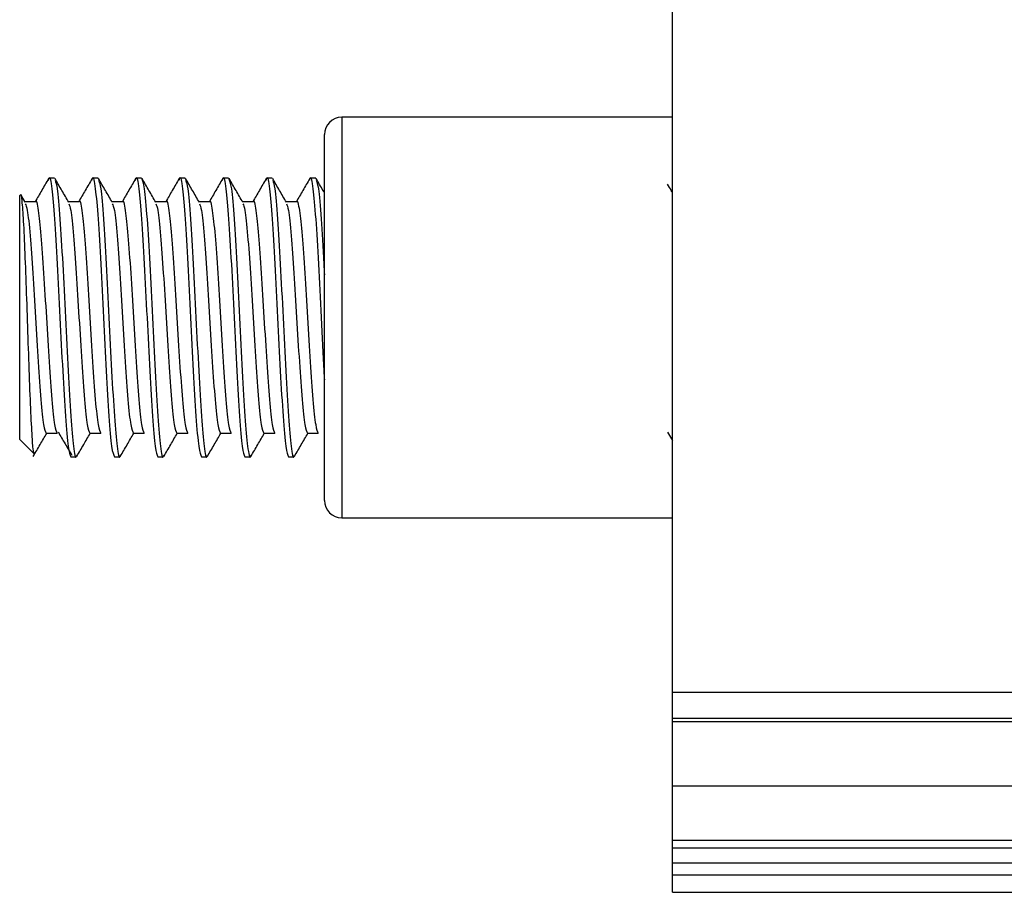
# Model space of a CAD drawing. Units: millimetres. Extents: x 16 to 837, y 4 to 585.
# Drawn here: x 592 to 594, y 195 to 196 of the extents above; entities that cross this region are included whole.
import ezdxf

# ---------------------------------------------------------------- set-up
doc = ezdxf.new("R2010")
doc.units = ezdxf.units.MM
doc.styles.add('SLDTEXTSTYLE0', font='TXT', dxfattribs={"width": 0.75})
doc.dimstyles.new('SLDDIMSTYLE5', dxfattribs={"dimtxt": 3.5, "dimasz": 3.556, "dimexe": 0, "dimexo": 0.0625, "dimgap": 0.875, "dimtad": 1, "dimdec": 4, "dimlfac": 15, "dimzin": 12, "dimdsep": 46, "dimtxsty": 'SLDTEXTSTYLE0', "dimblk1": 'CLOSED', "dimblk2": 'CLOSED', "dimsah": 1, "dimcen": 0.09, "dimazin": 3, "dimtfac": 1, "dimtofl": 0, "dimtmove": 0, "dimatfit": 3, "dimldrblk": 'CLOSED', "dimfxl": 1, "dimfrac": 2, "dimtolj": 1, "dimtzin": 12, "dimarcsym": 0})

# ---------------------------------------------------------------- blocks, each defined once
blk = doc.blocks.new('_Closed')
at = {"color": 0, "linetype": 'ByBlock', "lineweight": -2}
for p, q in [((-1, 0.166667), (0, 0)), ((-1, 0.166667), (-1, -0.166667)), ((0, 0), (-1, -0.166667)), ((0, 0), (-1, 0))]:
    blk.add_line(p, q, dxfattribs=at)
blk = doc.blocks.new('_D_12')
at = {"color": 7, "linetype": 'Continuous', "lineweight": 18, "transparency": 16777216}
blk.add_arc((741.1476, 194.6908), 31.6487, 180, 225, dxfattribs=at)
at = {"color": 7, "linetype": 'Continuous', "lineweight": 18, "transparency": 16777216, "xscale": 3.556, "yscale": 3.556}
for p, rotation in [((709.4989, 194.6908, -66.7151), 93.205387609591), ((718.7686, 172.3117, -66.7151), 311.7946123904103)]:
    blk.add_blockref('_Closed', p, dxfattribs=dict(at, rotation=rotation))
at = {"color": 7, "linetype": 'Continuous', "lineweight": 18, "transparency": 16777216, "insert": (714.84, 187.1601), "char_height": 3.5, "attachment_point": 1, "rotation": 293.3636, "style": 'SLDTEXTSTYLE0'}
blk.add_mtext('45°', dxfattribs=at)

msp = doc.modelspace()

# ---------------------------------------------------------------- linework, layer by layer
at = {"color": 7, "linetype": 'Continuous', "lineweight": 25}
for p, q in [((593.5438822, 195.0177236), (593.5438822, 196.4510569)), ((593.5438822, 196.1177128), (592.9105488, 196.1177128)), ((592.9105488, 196.1177128), (592.9105488, 195.3510461)), ((592.8772155, 195.3843794), (592.8772155, 196.0843794)), ((592.3605488, 196.0010461), (592.3501322, 196.0010461)), ((592.4438822, 196.0010461), (592.4334655, 196.0010461)), ((592.5272155, 196.0010461), (592.5167988, 196.0010461)), ((592.6105488, 196.0010461), (592.6001322, 196.0010461)), ((592.6938822, 196.0010461), (592.6834655, 196.0010461)), ((592.7772155, 196.0010461), (592.7667988, 196.0010461)), ((592.8605488, 196.0010461), (592.8501322, 196.0010461)), ((592.2952987, 195.9691293), (592.2938822, 195.9677128)), ((592.2938822, 195.5010461), (592.2938822, 195.9677128)), ((592.3045113, 195.9548794), (592.2972706, 195.9673622)), ((592.3240865, 195.9559406), (592.3038958, 195.9559406)), ((592.4074198, 195.9559406), (592.3872291, 195.9559406)), ((592.4907532, 195.9559406), (592.4705624, 195.9559406)), ((592.5740865, 195.9559406), (592.5538958, 195.9559406)), ((592.6574198, 195.9559406), (592.6372291, 195.9559406)), ((592.7407532, 195.9559406), (592.7205624, 195.9559406)), ((592.8240865, 195.9559406), (592.8038958, 195.9559406)), ((592.3447795, 195.5128328), (592.3656128, 195.5128328)), ((592.4281128, 195.5128328), (592.4489461, 195.5128328)), ((592.5114461, 195.5128328), (592.5322795, 195.5128328)), ((592.5947795, 195.5128328), (592.6156128, 195.5128328)), ((592.6781128, 195.5128328), (592.6989461, 195.5128328)), ((592.7614461, 195.5128328), (592.7822795, 195.5128328)), ((592.8447795, 195.5128328), (592.8656128, 195.5128328)), ((593.5342839, 195.5151156), (593.5438822, 195.4988251)), ((592.2938822, 195.5010461), (592.3209608, 195.4739674)), ((592.3917988, 195.4677128), (592.4022155, 195.4677128)), ((592.4751322, 195.4677128), (592.4855488, 195.4677128)), ((592.5584655, 195.4677128), (592.5688822, 195.4677128)), ((592.6417988, 195.4677128), (592.6522155, 195.4677128)), ((592.7251322, 195.4677128), (592.7355488, 195.4677128)), ((592.8084655, 195.4677128), (592.8188822, 195.4677128)), ((592.9105488, 195.3510461), (593.5438822, 195.3510461)), ((593.5438822, 195.0177236), (747.1438822, 195.0177236)), ((593.5438822, 194.9677236), (593.5438822, 195.0177236)), ((593.5438822, 194.9677236), (747.1438822, 194.9677236)), ((593.5438822, 194.9610249), (593.5438822, 194.9677236)), ((593.5438822, 194.9610249), (747.1438822, 194.9610249)), ((593.5438822, 194.8380634), (593.5438822, 194.9610249)), ((593.5438822, 194.8380634), (747.1438822, 194.8380634)), ((593.5438822, 194.7341403), (593.5438822, 194.8380634)), ((593.5438822, 194.7341403), (747.1438822, 194.7341403)), ((593.5438822, 194.7196432), (593.5438822, 194.7341403)), ((593.5438822, 194.7196432), (747.1438822, 194.7196432)), ((593.5438822, 194.6907756), (593.5438822, 194.7196432)), ((593.5438822, 194.6907756), (747.1438822, 194.6907756)), ((593.5438822, 194.6677236), (593.5438822, 194.6907756)), ((593.5438822, 194.6677236), (747.1438822, 194.6677236)), ((593.5438822, 194.6343903), (593.5438822, 194.6677236)), ((593.5438822, 194.6343903), (747.1438822, 194.6343903))]:
    msp.add_line(p, q, dxfattribs=at)
for centre, start, end in [((592.9105488, 196.0843794), 90, 180), ((592.9105488, 195.3843794), 180, 270)]:
    msp.add_arc(centre, 0.0333333, start, end, dxfattribs=at)
for points, knots in [([(592.3491725, 196.000292), (592.3447958, 195.99274), (592.3362276, 195.9779556), (592.3276516, 195.9631724), (592.3234563, 195.9559406)], [0, 0, 0, 0, 0.5108099921, 1, 1, 1, 1]), ([(592.3491116, 195.9970686), (592.3494518, 195.9985892), (592.3515281, 196.0078701), (592.3553405, 195.984943), (592.3605488, 195.928447), (592.3657572, 195.8389163), (592.3709655, 195.7344579), (592.3761738, 195.6295288), (592.3813822, 195.5414101), (592.3865905, 195.4797366), (592.3900627, 195.4717207), (592.3917988, 195.4677128)], [0, 0, 0, 0, 0.02390805, 0.145919544, 0.267931038, 0.389942532, 0.511954025, 0.633965519, 0.755977013, 0.877988506, 1, 1, 1, 1]), ([(592.3878446, 195.9548794), (592.3834633, 195.9624313), (592.3746978, 195.9775402), (592.3659415, 195.9926497), (592.3615619, 196.000207)], [0, 0, 0, 0, 0.4998324827, 1, 1, 1, 1]), ([(592.3616257, 195.9968491), (592.3630029, 195.9934337), (592.3661161, 195.9857126), (592.3709655, 195.9270733), (592.3761738, 195.8393012), (592.3813823, 195.734292), (592.3865901, 195.6298073), (592.3918004, 195.5404618), (592.3970013, 195.4832513), (592.4008509, 195.4621886), (592.4029232, 195.469731), (592.4032766, 195.4710172)], [0, 0, 0, 0, 0.099169588, 0.224187916, 0.349206245, 0.474224573, 0.599242902, 0.72426123, 0.849279559, 0.974297887, 1, 1, 1, 1]), ([(592.4325058, 196.000292), (592.4281291, 195.99274), (592.4195609, 195.9779556), (592.4109849, 195.9631724), (592.4067896, 195.9559406)], [0, 0, 0, 0, 0.510809992, 1, 1, 1, 1]), ([(592.4324449, 195.9970686), (592.4327851, 195.9985892), (592.4348614, 196.0078701), (592.4386738, 195.984943), (592.4438822, 195.928447), (592.4490905, 195.8389163), (592.4542988, 195.7344579), (592.4595072, 195.6295288), (592.4647155, 195.5414101), (592.4699238, 195.4797366), (592.4733961, 195.4717207), (592.4751322, 195.4677128)], [0, 0, 0, 0, 0.02390805, 0.145919544, 0.267931038, 0.389942532, 0.511954025, 0.633965519, 0.755977013, 0.877988506, 1, 1, 1, 1]), ([(592.471178, 195.9548794), (592.4667967, 195.9624313), (592.4580311, 195.9775402), (592.4492749, 195.9926497), (592.4448953, 196.000207)], [0, 0, 0, 0, 0.499832483, 1, 1, 1, 1]), ([(592.4449591, 195.9968491), (592.4463362, 195.9934337), (592.4494495, 195.9857126), (592.4542989, 195.9270733), (592.4595071, 195.8393012), (592.4647156, 195.734292), (592.4699234, 195.6298073), (592.4751338, 195.5404618), (592.4803346, 195.4832513), (592.4841842, 195.4621886), (592.4862566, 195.469731), (592.4866099, 195.4710172)], [0, 0, 0, 0, 0.099169588, 0.224187916, 0.349206245, 0.474224573, 0.599242902, 0.72426123, 0.849279559, 0.974297887, 1, 1, 1, 1]), ([(592.5158391, 196.000292), (592.5114624, 195.99274), (592.5028943, 195.9779556), (592.4943182, 195.9631724), (592.4901229, 195.9559406)], [0, 0, 0, 0, 0.510809992, 1, 1, 1, 1]), ([(592.5157783, 195.9970686), (592.5161185, 195.9985892), (592.5181948, 196.0078701), (592.5220072, 195.984943), (592.5272155, 195.928447), (592.5324238, 195.8389163), (592.5376322, 195.7344579), (592.5428405, 195.6295288), (592.5480488, 195.5414101), (592.5532572, 195.4797366), (592.5567294, 195.4717207), (592.5584655, 195.4677128)], [0, 0, 0, 0, 0.02390805, 0.145919544, 0.267931038, 0.389942532, 0.511954025, 0.633965519, 0.755977013, 0.877988506, 1, 1, 1, 1]), ([(592.5272155, 196.0010461), (592.5289516, 195.9970381), (592.5324238, 195.989022), (592.5376322, 195.9273496), (592.5428405, 195.8392272), (592.548049, 195.7343118), (592.5532568, 195.629802), (592.5584671, 195.5404632), (592.563668, 195.4832509), (592.5675176, 195.4621886), (592.5695899, 195.469731), (592.5699433, 195.4710172)], [0, 0, 0, 0, 0.121868189, 0.243736379, 0.365604568, 0.487472757, 0.609340946, 0.731209136, 0.853077325, 0.974945514, 1, 1, 1, 1]), ([(592.5545113, 195.9548794), (592.55013, 195.9624313), (592.5413644, 195.9775402), (592.5326082, 195.9926497), (592.5282286, 196.000207)], [0, 0, 0, 0, 0.499832483, 1, 1, 1, 1]), ([(592.5991725, 196.000292), (592.5947958, 195.99274), (592.5862276, 195.9779556), (592.5776516, 195.9631724), (592.5734563, 195.9559406)], [0, 0, 0, 0, 0.510809992, 1, 1, 1, 1]), ([(592.5991116, 195.9970686), (592.5994518, 195.9985892), (592.6015281, 196.0078701), (592.6053405, 195.984943), (592.6105488, 195.928447), (592.6157572, 195.8389163), (592.6209655, 195.7344579), (592.6261738, 195.6295288), (592.6313822, 195.5414101), (592.6365905, 195.4797366), (592.6400627, 195.4717207), (592.6417988, 195.4677128)], [0, 0, 0, 0, 0.02390805, 0.145919544, 0.267931038, 0.389942532, 0.511954025, 0.633965519, 0.755977013, 0.877988506, 1, 1, 1, 1]), ([(592.6378446, 195.9548794), (592.6334633, 195.9624313), (592.6246978, 195.9775402), (592.6159415, 195.9926497), (592.6115619, 196.000207)], [0, 0, 0, 0, 0.499832483, 1, 1, 1, 1]), ([(592.6116257, 195.9968491), (592.6130029, 195.9934337), (592.6161161, 195.9857126), (592.6209655, 195.9270733), (592.6261738, 195.8393012), (592.6313823, 195.734292), (592.6365901, 195.6298073), (592.6418004, 195.5404618), (592.6470013, 195.4832513), (592.6508509, 195.4621886), (592.6529232, 195.469731), (592.6532766, 195.4710172)], [0, 0, 0, 0, 0.099169588, 0.224187916, 0.349206245, 0.474224573, 0.599242902, 0.72426123, 0.849279559, 0.974297887, 1, 1, 1, 1]), ([(592.6825058, 196.000292), (592.6781291, 195.99274), (592.6695609, 195.9779556), (592.6609849, 195.9631724), (592.6567896, 195.9559406)], [0, 0, 0, 0, 0.510809992, 1, 1, 1, 1]), ([(592.6824449, 195.9970686), (592.6827851, 195.9985892), (592.6848614, 196.0078701), (592.6886738, 195.984943), (592.6938822, 195.928447), (592.6990905, 195.8389163), (592.7042988, 195.7344579), (592.7095072, 195.6295288), (592.7147155, 195.5414101), (592.7199238, 195.4797366), (592.7233961, 195.4717207), (592.7251322, 195.4677128)], [0, 0, 0, 0, 0.02390805, 0.145919544, 0.267931038, 0.389942532, 0.511954025, 0.633965519, 0.755977013, 0.877988506, 1, 1, 1, 1]), ([(592.6938822, 196.0010461), (592.6956183, 195.9970381), (592.6990905, 195.989022), (592.7042989, 195.9273496), (592.7095071, 195.8392272), (592.7147156, 195.7343118), (592.7199234, 195.629802), (592.7251338, 195.5404632), (592.7303346, 195.4832509), (592.7341842, 195.4621886), (592.7362566, 195.469731), (592.7366099, 195.4710172)], [0, 0, 0, 0, 0.121868189, 0.243736379, 0.365604568, 0.487472757, 0.609340946, 0.731209136, 0.853077325, 0.974945514, 1, 1, 1, 1]), ([(592.721178, 195.9548794), (592.7167967, 195.9624313), (592.7080311, 195.9775402), (592.6992749, 195.9926497), (592.6948953, 196.000207)], [0, 0, 0, 0, 0.499832483, 1, 1, 1, 1]), ([(592.7658391, 196.000292), (592.7614624, 195.99274), (592.7528943, 195.9779556), (592.7443182, 195.9631724), (592.7401229, 195.9559406)], [0, 0, 0, 0, 0.510809992, 1, 1, 1, 1]), ([(592.7657783, 195.9970686), (592.7661185, 195.9985892), (592.7681948, 196.0078701), (592.7720072, 195.984943), (592.7772155, 195.928447), (592.7824238, 195.8389163), (592.7876322, 195.7344579), (592.7928405, 195.6295288), (592.7980488, 195.5414101), (592.8032572, 195.4797366), (592.8067294, 195.4717207), (592.8084655, 195.4677128)], [0, 0, 0, 0, 0.02390805, 0.145919544, 0.267931038, 0.389942532, 0.511954025, 0.633965519, 0.755977013, 0.877988506, 1, 1, 1, 1]), ([(592.8045113, 195.9548794), (592.80013, 195.9624313), (592.7913644, 195.9775402), (592.7826082, 195.9926497), (592.7782286, 196.000207)], [0, 0, 0, 0, 0.4998324827, 1, 1, 1, 1]), ([(592.7782924, 195.9968491), (592.7796695, 195.9934337), (592.7827828, 195.9857126), (592.7876322, 195.9270733), (592.7928405, 195.8393012), (592.798049, 195.734292), (592.8032568, 195.6298073), (592.8084671, 195.5404618), (592.813668, 195.4832513), (592.8175176, 195.4621886), (592.8195899, 195.469731), (592.8199433, 195.4710172)], [0, 0, 0, 0, 0.099169588, 0.224187916, 0.349206245, 0.474224573, 0.599242902, 0.72426123, 0.849279559, 0.974297887, 1, 1, 1, 1]), ([(592.8491725, 196.000292), (592.8447958, 195.99274), (592.8362276, 195.9779556), (592.8276516, 195.9631724), (592.8234563, 195.9559406)], [0, 0, 0, 0, 0.510809992, 1, 1, 1, 1]), ([(592.8491116, 195.9970686), (592.8494518, 195.9985893), (592.8515281, 196.007871), (592.8553405, 195.9849205), (592.8605488, 195.9285275), (592.8657572, 195.8386168), (592.8709655, 195.7355752), (592.874785, 195.6547499), (592.8768683, 195.6207025), (592.8772155, 195.6150279)], [0, 0, 0, 0, 0.036314124, 0.221638329, 0.406962534, 0.59228674, 0.777610945, 0.962935151, 1, 1, 1, 1]), ([(592.8772155, 195.9732038), (592.876378, 195.9746477), (592.8711567, 195.9836485), (592.865941, 195.9926497), (592.8615619, 196.000207)], [0, 0, 0, 0, 0.160410029, 1, 1, 1, 1]), ([(592.8616257, 195.9968491), (592.8630029, 195.9934669), (592.8661161, 195.985821), (592.8709655, 195.9265047), (592.874785, 195.864107), (592.8768683, 195.8228883), (592.8772155, 195.8160186)], [0, 0, 0, 0, 0.265010586, 0.599096683, 0.933182781, 1, 1, 1, 1]), ([(593.5438822, 195.9732038), (593.5430446, 195.9746477), (593.5399028, 195.9800635), (593.5367644, 195.9854796), (593.5344626, 195.9894518)], [0, 0, 0, 0, 0.266591966, 1, 1, 1, 1]), ([(592.321942, 195.4749487), (592.3217986, 195.474465), (592.3207197, 195.4708277), (592.3186331, 195.4930919), (592.3157197, 195.5409138), (592.3129627, 195.6122352), (592.3099395, 195.6954118), (592.3072524, 195.7812257), (592.3042149, 195.8595462), (592.3014835, 195.9224781), (592.2985339, 195.9602971), (592.29655, 195.9727779), (592.295562, 195.9691046), (592.2955114, 195.9689165)], [0, 0, 0, 0, 0.017502607, 0.131621125, 0.243240673, 0.354924168, 0.464132834, 0.572925832, 0.680175041, 0.786094111, 0.891378801, 0.994439784, 1, 1, 1, 1]), ([(592.3240863, 195.955927), (592.3240877, 195.9559316), (592.3258252, 195.961562), (592.3292988, 195.9417985), (592.3345072, 195.8958259), (592.3397155, 195.821179), (592.3449238, 195.7344614), (592.3501322, 195.6472521), (592.3553405, 195.5740799), (592.3604988, 195.5231939), (592.363921, 195.5165687), (592.365607, 195.5133045)], [0, 0, 0, 0, 0.0001009789, 0.1255404084, 0.250979838, 0.3764192676, 0.5018586971, 0.6272981267, 0.7527375562, 0.8781769858, 1, 1, 1, 1]), ([(592.4074197, 195.955927), (592.4074211, 195.9559316), (592.4091586, 195.961562), (592.4126322, 195.9417985), (592.4178405, 195.8958259), (592.4230488, 195.821179), (592.4282572, 195.7344614), (592.4334655, 195.6472521), (592.4386738, 195.5740799), (592.4438321, 195.5231939), (592.4472543, 195.5165687), (592.4489404, 195.5133045)], [0, 0, 0, 0, 0.0001009789, 0.1255404084, 0.250979838, 0.3764192676, 0.5018586971, 0.6272981267, 0.7527375562, 0.8781769858, 1, 1, 1, 1]), ([(592.490753, 195.955927), (592.4907544, 195.9559316), (592.4924919, 195.961562), (592.4959655, 195.9417985), (592.5011738, 195.8958259), (592.5063822, 195.821179), (592.5115905, 195.7344614), (592.5167988, 195.6472521), (592.5220072, 195.5740799), (592.5271655, 195.5231939), (592.5305876, 195.5165687), (592.5322737, 195.5133045)], [0, 0, 0, 0, 0.0001009789, 0.1255404084, 0.250979838, 0.3764192676, 0.5018586971, 0.6272981267, 0.7527375562, 0.8781769858, 1, 1, 1, 1]), ([(592.5740863, 195.955927), (592.5740877, 195.9559316), (592.5758252, 195.961562), (592.5792988, 195.9417985), (592.5845072, 195.8958259), (592.5897155, 195.821179), (592.5949238, 195.7344614), (592.6001322, 195.6472521), (592.6053405, 195.5740799), (592.6104988, 195.5231939), (592.613921, 195.5165687), (592.615607, 195.5133045)], [0, 0, 0, 0, 0.0001009789, 0.1255404084, 0.250979838, 0.3764192676, 0.5018586971, 0.6272981267, 0.7527375562, 0.8781769858, 1, 1, 1, 1]), ([(592.6574197, 195.955927), (592.6574211, 195.9559316), (592.6591586, 195.961562), (592.6626322, 195.9417985), (592.6678405, 195.8958259), (592.6730488, 195.821179), (592.6782572, 195.7344614), (592.6834655, 195.6472521), (592.6886738, 195.5740799), (592.6938321, 195.5231939), (592.6972543, 195.5165687), (592.6989404, 195.5133045)], [0, 0, 0, 0, 0.000100979, 0.125540408, 0.250979838, 0.376419268, 0.501858697, 0.627298127, 0.752737556, 0.878176986, 1, 1, 1, 1]), ([(592.740753, 195.955927), (592.7407544, 195.9559316), (592.7424919, 195.961562), (592.7459655, 195.9417985), (592.7511738, 195.8958259), (592.7563822, 195.821179), (592.7615905, 195.7344614), (592.7667988, 195.6472521), (592.7720072, 195.5740799), (592.7771655, 195.5231939), (592.7805876, 195.5165687), (592.7822737, 195.5133045)], [0, 0, 0, 0, 0.000100979, 0.125540408, 0.250979838, 0.376419268, 0.501858697, 0.627298127, 0.752737556, 0.878176986, 1, 1, 1, 1]), ([(592.8240863, 195.955927), (592.8240877, 195.9559316), (592.8258252, 195.961562), (592.8292988, 195.9417985), (592.8345072, 195.8958259), (592.8397155, 195.821179), (592.8449238, 195.7344614), (592.8501322, 195.6472521), (592.8553405, 195.5740799), (592.8604988, 195.5231939), (592.863921, 195.5165687), (592.865607, 195.5133045)], [0, 0, 0, 0, 0.000100979, 0.125540408, 0.250979838, 0.376419268, 0.501858697, 0.627298127, 0.752737556, 0.878176986, 1, 1, 1, 1]), ([(592.3044946, 195.9519337), (592.3058182, 195.9491738), (592.308878, 195.942794), (592.3136738, 195.8944449), (592.3188822, 195.8215491), (592.3240905, 195.7343619), (592.3292988, 195.6472797), (592.3345072, 195.5740692), (592.3396717, 195.5231472), (592.3431002, 195.5165165), (592.3447925, 195.5132434)], [0, 0, 0, 0, 0.098539209, 0.227784778, 0.357030348, 0.486275917, 0.615521486, 0.744767056, 0.874012625, 1, 1, 1, 1]), ([(592.3878279, 195.9519337), (592.3891516, 195.9491738), (592.3922113, 195.942794), (592.3970072, 195.8944449), (592.4022155, 195.8215491), (592.4074238, 195.7343619), (592.4126322, 195.6472797), (592.4178405, 195.5740692), (592.4230051, 195.5231472), (592.4264335, 195.5165165), (592.4281259, 195.5132434)], [0, 0, 0, 0, 0.098539209, 0.227784778, 0.357030348, 0.486275917, 0.615521486, 0.744767056, 0.874012625, 1, 1, 1, 1]), ([(592.4711613, 195.9519337), (592.4724849, 195.9491738), (592.4755446, 195.942794), (592.4803405, 195.8944449), (592.4855488, 195.8215491), (592.4907572, 195.7343619), (592.4959655, 195.6472797), (592.5011738, 195.5740692), (592.5063384, 195.5231472), (592.5097669, 195.5165165), (592.5114592, 195.5132434)], [0, 0, 0, 0, 0.098539209, 0.227784778, 0.357030348, 0.486275917, 0.615521486, 0.744767056, 0.874012625, 1, 1, 1, 1]), ([(592.5544946, 195.9519337), (592.5558182, 195.9491738), (592.558878, 195.942794), (592.5636738, 195.8944449), (592.5688822, 195.8215491), (592.5740905, 195.7343619), (592.5792988, 195.6472797), (592.5845072, 195.5740692), (592.5896717, 195.5231472), (592.5931002, 195.5165165), (592.5947925, 195.5132434)], [0, 0, 0, 0, 0.098539209, 0.2277847783, 0.3570303476, 0.486275917, 0.6155214863, 0.7447670557, 0.874012625, 1, 1, 1, 1]), ([(592.6378279, 195.9519337), (592.6391516, 195.9491738), (592.6422113, 195.942794), (592.6470072, 195.8944449), (592.6522155, 195.8215491), (592.6574238, 195.7343619), (592.6626322, 195.6472797), (592.6678405, 195.5740692), (592.6730051, 195.5231472), (592.6764335, 195.5165165), (592.6781259, 195.5132434)], [0, 0, 0, 0, 0.098539209, 0.227784778, 0.357030348, 0.486275917, 0.615521486, 0.744767056, 0.874012625, 1, 1, 1, 1]), ([(592.7211613, 195.9519337), (592.7224849, 195.9491738), (592.7255446, 195.942794), (592.7303405, 195.8944449), (592.7355488, 195.8215491), (592.7407572, 195.7343619), (592.7459655, 195.6472797), (592.7511738, 195.5740692), (592.7563384, 195.5231472), (592.7597669, 195.5165165), (592.7614592, 195.5132434)], [0, 0, 0, 0, 0.098539209, 0.227784778, 0.357030348, 0.486275917, 0.615521486, 0.744767056, 0.874012625, 1, 1, 1, 1]), ([(592.8044946, 195.9519337), (592.8058182, 195.9491738), (592.808878, 195.942794), (592.8136738, 195.8944449), (592.8188822, 195.8215491), (592.8240905, 195.7343619), (592.8292988, 195.6472797), (592.8345072, 195.5740692), (592.8396717, 195.5231472), (592.8431002, 195.5165165), (592.8447925, 195.5132434)], [0, 0, 0, 0, 0.098539209, 0.227784778, 0.357030348, 0.486275917, 0.615521486, 0.744767056, 0.874012625, 1, 1, 1, 1]), ([(592.3198953, 195.4685519), (592.3242748, 195.4761091), (592.3328289, 195.4908698), (592.341392, 195.5056298), (592.3455709, 195.5128328)], [0, 0, 0, 0, 0.511989599, 1, 1, 1, 1]), ([(592.3676172, 195.5151156), (592.3719743, 195.5077183), (592.380689, 195.4929226), (592.3894022, 195.4781584), (592.393759, 195.4707758)], [0, 0, 0, 0, 0.499970445, 1, 1, 1, 1]), ([(592.4032286, 195.4685519), (592.4076082, 195.4761091), (592.4161622, 195.4908698), (592.4247253, 195.5056298), (592.4289042, 195.5128328)], [0, 0, 0, 0, 0.511989599, 1, 1, 1, 1]), ([(592.4865619, 195.4685519), (592.4909415, 195.4761091), (592.4994955, 195.4908698), (592.5080586, 195.5056298), (592.5122375, 195.5128328)], [0, 0, 0, 0, 0.511989599, 1, 1, 1, 1]), ([(592.5698953, 195.4685519), (592.5742748, 195.4761091), (592.5828289, 195.4908698), (592.591392, 195.5056298), (592.5955709, 195.5128328)], [0, 0, 0, 0, 0.511989599, 1, 1, 1, 1]), ([(592.6532286, 195.4685519), (592.6576082, 195.4761091), (592.6661622, 195.4908698), (592.6747253, 195.5056298), (592.6789042, 195.5128328)], [0, 0, 0, 0, 0.511989599, 1, 1, 1, 1]), ([(592.7365619, 195.4685519), (592.7409415, 195.4761091), (592.7494955, 195.4908698), (592.7580586, 195.5056298), (592.7622375, 195.5128328)], [0, 0, 0, 0, 0.511989599, 1, 1, 1, 1]), ([(592.8198953, 195.4685519), (592.8242748, 195.4761091), (592.8328289, 195.4908698), (592.841392, 195.5056298), (592.8455709, 195.5128328)], [0, 0, 0, 0, 0.511989599, 1, 1, 1, 1])]:
    msp.add_open_spline(points, degree=3, knots=knots, dxfattribs=at)

# ---------------------------------------------------------------- dimensions: what is measured, and where the dimension line sits
at = {"color": 7, "linetype": 'Continuous', "lineweight": 18}
dim = msp.add_angular_dim_2l(base=(711.9080138, 182.5793339), line1=((713.1432781, 166.6864329), (740.1076167, 193.6507714)), line2=((747.1438822, 194.6907756), (593.5438822, 194.6907756)), dimstyle='SLDDIMSTYLE5', dxfattribs=at)
dim.commit()
dim.dimension.update_dxf_attribs({"geometry": '_D_12', "text_midpoint": (712.0938904, 182.1399833), "dimtype": 162})

doc.saveas('drawing.dxf')
